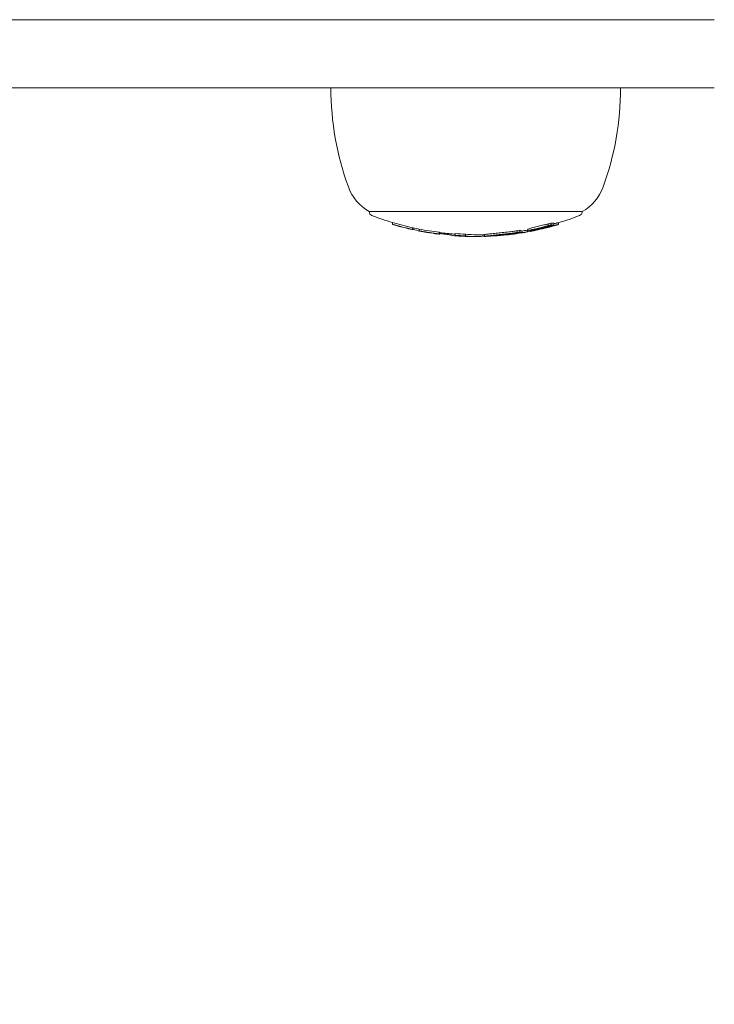
# Model space of a CAD drawing. Units: millimetres. Extents: x -7726 to 9475, y -3970 to 4184.
# Drawn here: x -3007 to -2925, y -1122 to -1006 of the extents above; entities that cross this region are included whole.
import ezdxf

# ---------------------------------------------------------------- set-up
doc = ezdxf.new("R2010")
doc.units = ezdxf.units.MM
doc.header["$LTSCALE"] = 0.2
doc.header["$MEASUREMENT"] = 0
doc.header["$PDMODE"] = 1
doc.layers.add('HAGS-Dim Plan', color=7, linetype='Continuous', lineweight=100)
doc.styles.get("Standard").update_dxf_attribs({"font": 'g13f12d.shx', "height": 300})
doc.dimstyles.new('HAGS - Dim Plan', dxfattribs={"dimtxt": 300, "dimasz": 200, "dimexe": 0.18, "dimexo": 0.0625, "dimgap": 150, "dimtad": 0, "dimlfac": 0.001, "dimrnd": 0.05, "dimzin": 1, "dimdsep": 46, "dimtxsty": 'Standard', "dimblk": 'HAGS - Dim Plan arrow', "dimcen": 0.1, "dimse1": 1, "dimse2": 1, "dimclrd": 1, "dimadec": 0, "dimazin": 0, "dimtfac": 1, "dimtofl": 0, "dimtmove": 0, "dimatfit": 3, "dimfxl": 1, "dimtolj": 1, "dimtzin": 0, "dimarcsym": 0})

# ---------------------------------------------------------------- blocks, each defined once
blk = doc.blocks.new('HAGS - Dim Plan arrow')
at = {"color": 1, "lineweight": 0}
blk.add_lwpolyline([(0, 0, 0, 0.35, 0), (-1, 0, 0.015, 0.015, 0)], format="xyseb", dxfattribs=at)
blk = doc.blocks.new('*D8')
at = {"layer": 'Defpoints', "color": 0, "transparency": 16777216}
for p in [(-5527.88, 2963.12), (-5527.88, -2854.82), (9278.63, -2854.82)]:
    blk.add_point(p, dxfattribs=at)
at = {"layer": 'HAGS-Dim Plan', "color": 1, "lineweight": -2, "transparency": 16777216}
for p, q in [((9278.63, 2763.12), (9278.63, 659.59)), ((9278.63, -2654.82), (9278.63, -551.29))]:
    blk.add_line(p, q, dxfattribs=at)
at = {"layer": 'HAGS-Dim Plan', "color": 1, "lineweight": -2, "transparency": 16777216, "xscale": 200, "yscale": 200, "zscale": 200}
for p, rotation in [((9278.63, 2963.12), 90), ((9278.63, -2854.82), 270)]:
    blk.add_blockref('HAGS - Dim Plan arrow', p, dxfattribs=dict(at, rotation=rotation))
at = {"layer": 'HAGS-Dim Plan', "color": 0, "lineweight": 50, "transparency": 16777216, "insert": (9278.63, 54.15), "char_height": 300, "attachment_point": 5, "rotation": 90}
blk.add_mtext('\\A1;5.80m', dxfattribs=at)

msp = doc.modelspace()

# ---------------------------------------------------------------- linework, layer by layer
at = {"lineweight": 0}
for p, q in [((-3187.356, -1006.325), (-2944.792, -1006.325)), ((-2925.398, -1006.325), (-2944.792, -1006.325)), ((-2944.792, -1014.325), (-3187.356, -1014.325)), ((-2944.792, -1014.325), (-2925.398, -1014.325)), ((-2952.398, -1028.854), (-2965.898, -1028.854)), ((-2940.898, -1028.854), (-2952.398, -1028.854)), ((-2963.183, -1030.133), (-2963.183, -1030.333)), ((-2961.514, -1030.788), (-2961.514, -1030.794)), ((-2960.83, -1030.741), (-2960.83, -1030.941)), ((-2960.752, -1030.768), (-2960.752, -1030.968)), ((-2945.245, -1030.735), (-2945.245, -1030.771)), ((-2944.889, -1030.288), (-2944.889, -1030.488)), ((-2944.747, -1030.657), (-2944.747, -1030.658)), ((-2944.6, -1030.206), (-2944.6, -1030.406)), ((-2944.531, -1030.567), (-2944.531, -1030.6)), ((-2944.23, -1030.224), (-2944.23, -1030.424)), ((-2943.684, -1030.156), (-2943.684, -1030.356)), ((-2960.027, -1030.906), (-2960.027, -1031.106)), ((-2959.785, -1031.158), (-2959.785, -1031.16)), ((-2958.89, -1031.313), (-2958.89, -1031.322)), ((-2958.856, -1031.318), (-2958.856, -1031.322)), ((-2958.373, -1031.39), (-2958.373, -1031.404)), ((-2957.68, -1031.273), (-2957.68, -1031.473)), ((-2957.602, -1031.3), (-2957.602, -1031.5)), ((-2957.012, -1031.384), (-2957.012, -1031.498)), ((-2956.934, -1031.393), (-2956.934, -1031.471)), ((-2956.899, -1031.396), (-2956.899, -1031.512)), ((-2955.795, -1031.437), (-2955.795, -1031.637)), ((-2955.423, -1031.669), (-2955.423, -1031.674)), ((-2955.244, -1031.678), (-2955.244, -1031.698)), ((-2954.591, -1031.489), (-2954.591, -1031.689)), ((-2954.144, -1031.754), (-2954.144, -1031.766)), ((-2954.039, -1031.761), (-2954.039, -1031.766)), ((-2952.361, -1031.556), (-2952.361, -1031.756)), ((-2951.363, -1031.646), (-2951.363, -1031.706)), ((-2949.803, -1031.498), (-2949.803, -1031.581)), ((-2948.646, -1031.438), (-2948.646, -1031.443)), ((-2948.543, -1031.093), (-2948.543, -1031.293)), ((-2948.215, -1031.039), (-2948.215, -1031.239)), ((-2947.972, -1031.101), (-2947.972, -1031.301)), ((-2947.933, -1031.327), (-2947.933, -1031.334)), ((-2947.376, -1031.024), (-2947.376, -1031.224)), ((-2947.298, -1031.02), (-2947.298, -1031.22)), ((-2947.288, -1030.942), (-2947.288, -1031.142)), ((-2947.005, -1031.133), (-2947.005, -1031.169)), ((-2946.556, -1030.927), (-2946.556, -1030.972)), ((-2946.551, -1031.057), (-2946.551, -1031.078)), ((-2946.495, -1030.911), (-2946.495, -1030.938)), ((-2946.258, -1030.891), (-2946.258, -1030.927))]:
    msp.add_line(p, q, dxfattribs=at)
for centre, radius, start, end in [((-2936.398, -1014.325), 34, 180, 200), ((-2970.398, -1014.325), 34, 340, 0), ((-2963.179, -1024.073), 5.5, 200, 240.37508), ((-2943.616, -1024.073), 5.5, 299.62492, 340), ((-2965.398, -1028.854), 0.5, 180, 249.00976), ((-2953.398, -997.577), 34, 249.00976, 253.27332), ((-2953.398, -997.577), 34, 286.60071, 290.99024), ((-2941.398, -1028.854), 0.5, 290.99024, 0), ((-2953.398, -997.777), 34, 254.50525, 254.88421), ((-2953.398, -997.777), 34, 256.20646, 256.55888), ((-2953.398, -997.577), 34, 257.50851, 258.75676), ((-2953.398, -997.777), 34, 284.74894, 285.1019), ((-2953.398, -997.777), 34, 286.06066, 286.44363), ((-2953.398, -997.777), 34, 260.1351, 260.48196), ((-2953.398, -997.777), 34, 261.76269, 262.10802), ((-2953.398, -997.577), 34, 262.89673, 265.73537), ((-2953.398, -997.777), 34, 265.73537, 266.07851), ((-2953.398, -997.777), 34, 266.46651, 266.80941), ((-2953.398, -997.777), 34, 267.92358, 268.31763), ((-2953.398, -997.777), 34, 269.77406, 270), ((-2953.398, -997.777), 34, 270, 270.168), ((-2953.398, -997.577), 34, 270.168, 271.7468), ((-2953.398, -997.777), 34, 271.87671, 272.22546), ((-2953.398, -997.777), 34, 273.6599, 274.01865), ((-2953.398, -997.777), 34, 277.69293, 278.03522), ((-2953.398, -997.777), 34, 279.31566, 279.66232), ((-2953.398, -997.577), 34, 280.33551, 280.35149), ((-2953.398, -997.777), 34, 280.99936, 281.35961), ((-2953.398, -997.777), 34, 281.56223, 281.98739)]:
    msp.add_arc(centre, radius, start, end, dxfattribs=at)
at = {"lineweight": 0, "extrusion": (0, 0, -1)}
for centre, major_axis, ratio, start_param, end_param in [((-2953.769, -997.577), (0, -33.928), 0.9857444, 0.2127374, 0.2853495), ((-2953.769, -997.777), (0, -33.928), 0.9857444, 0.2127374, 0.2853495), ((-2953.735, -997.777), (0, -33.941), 0.9857444, 0.2186908, 0.279107), ((-2960.459, -997.577), (0, -33.237), 0.1682498, 0.0523494, 0.0663856), ((-2948.135, -1023.787), (-17.009, -3.442), 0.4197243, -1.67091, -1.6464847), ((-2948.154, -1023.478), (-17.195, -3.481), 0.4202742, -1.6706595, -1.6465971), ((-2948.154, -1023.679), (-17.195, -3.481), 0.420261, -1.670659, -1.6465964), ((-2953.549, -997.777), (0, -33.988), 0.9857444, -0.2818626, -0.2676178), ((-2953.583, -997.777), (0, -33.982), 0.9857444, -0.2750331, -0.2724789), ((-2961.077, -997.777), (0, -33.095), 0.1682498, 0.0292009, 0.0406021), ((-2961.077, -997.773), (-0.119, -33.092), 0.0000001, 0, 0.0000026), ((-2960.656, -997.777), (0, -33.193), 0.1682498, 0.0584583, 0.0604357), ((-2960.459, -997.777), (0, -33.237), 0.1682498, 0.0523494, 0.0663856), ((-2953.46, -997.777), (0, -33.998), 0.9857444, 0.1953364, 0.2193221), ((-2953.769, -997.577), (0, -33.928), 0.9857444, 0.1172304, 0.1882293), ((-2953.769, -997.777), (0, -33.928), 0.9857444, 0.1172304, 0.1882293), ((-2953.735, -997.777), (0, -33.941), 0.9857444, 0.1231228, 0.1821646), ((-2953.46, -997.777), (0, -33.998), 0.9857444, 0.1794575, 0.1857892), ((-2958.131, -997.777), (0, -33.659), 0.1682498, 0.0243522, 0.0397977), ((-2957.934, -997.777), (0, -33.687), 0.1682498, 0, 0.0399158), ((-2957.934, -997.777), (0, -33.687), 0.1682498, -0.0066639, 0), ((-2957.506, -997.777), (0, -33.744), 0.1682498, 0.0574984, 0.0594486), ((-2957.309, -997.577), (0, -33.768), 0.1682498, 0.0515257, 0.0653405), ((-2957.309, -997.777), (0, -33.768), 0.1682498, 0.0515257, 0.0653405), ((-2953.1, -997.777), (0, -33.954), 0.9857444, 0.1171416, 0.1234445), ((-2957.309, -997.777), (0, -33.768), 0.1682498, -0.0661782, -0.0523566), ((-2953.1, -997.777), (0, -33.954), 0.9857444, 0.1076443, 0.113733), ((-2957.081, -1031.503), (-0.872, 0.126), 0.0557169, -3.6742171, -3.3601393), ((-2955.849, -997.777), (0, -33.909), 0.1742128, 0.0263197, 0.0642014), ((-2955.849, -997.777), (0, -33.909), 0.1742128, -0.0366061, 0.0263197), ((-2955.849, -997.577), (0, -33.909), 0.1742128, -0.0092211, 0.0129902), ((-2953.786, -997.577), (0, -33.922), 0.9857444, 0.0240827, 0.0601161), ((-2953.786, -997.777), (0, -33.922), 0.9857444, 0.0240827, 0.0601161), ((-2955.652, -997.777), (0, -33.923), 0.1742128, -0.0387636, 0.0119417), ((-2953.752, -997.777), (0, -33.935), 0.9857444, 0.0280882, 0.05155), ((-2953.383, -997.777), (0, -34), 0.9857444, 0.0431457, 0.0548135), ((-2953.496, -997.777), (0, -34), 0.5177188, 0.0020416, 0.0679892), ((-2953.325, -997.577), (0, -34), 0.5177188, -0.0009878, 0.0720045), ((-2953.327, -997.777), (0.003, -34), 0.5177166, -0.0009466, 0.0720457), ((-2953.325, -997.577), (0, -34), 0.5177188, -0.001518, -0.0009878), ((-2953.331, -997.777), (0.008, -34), 0.5177227, -0.0393911, -0.0008605), ((-2953.398, -997.777), (0, -34), 0.9857444, -0.1806576, -0.1074656), ((-2953.365, -997.777), (0, -33.999), 0.9857444, -0.1746841, -0.1133859), ((-2949.043, -1031.012), (-4.22, -0.553), 0.112447, -1.5148361, -1.432768), ((-2951.253, -1015.391), (-23.437, -2.591), 0.6846844, -1.5939213, -1.5840238), ((-2953.25, -1000.592), (-32.643, -0.095), 0.9446664, -1.7011058, -1.6939257), ((-2951.243, -1015.354), (-23.463, -2.593), 0.6847182, -1.5941701, -1.5842489), ((-2948.78, -997.777), (0, -33.676), 0.1682469, -0.0427561, -0.0235331), ((-2953.761, -997.577), (0, -33.931), 0.9857444, -0.1665513, -0.1566377), ((-2953.761, -997.777), (0, -33.931), 0.9857444, -0.1665513, -0.1566377), ((-2953.727, -997.777), (0, -33.944), 0.9857444, -0.1605195, -0.1597528), ((-2948.05, -997.777), (0, -33.564), 0.1682498, 0.0271258, 0.0583448), ((-2947.853, -997.577), (0, -33.531), 0.1682498, 0.0211861, 0.064378), ((-2947.853, -997.777), (0, -33.531), 0.1682498, 0.0211861, 0.064378), ((-2953.398, -997.577), (0, -34), 0.9857444, -0.1806576, -0.162618), ((-2948.05, -997.777), (0, -33.564), 0.1682498, -0.0275922, -0.0234571), ((-2947.463, -1031.244), (-0.638, -0.116), 0.003859, -1.4659372, -1.104593), ((-2947.853, -997.777), (0, -33.531), 0.1682498, -0.0437354, -0.0232734), ((-2947.573, -997.777), (0, -33.483), 0.1682498, -0.0077202, -0.0058553), ((-2947.376, -997.577), (0, -33.447), 0.1682498, -0.0138775, 0), ((-2947.376, -997.577), (0, -33.447), 0.1682498, 0, 0.0001182), ((-2947.376, -997.777), (0, -33.447), 0.1682498, -0.0138775, 0), ((-2947.376, -997.777), (0, -33.447), 0.1682498, 0, 0.0001182), ((-2947.498, -997.777), (0, -33.432), 0.3008293, -0.0584053, -0.0489763), ((-2947.307, -997.777), (0, -33.395), 0.3008293, -0.0644688, -0.0559089)]:
    msp.add_ellipse(centre, major_axis=major_axis, ratio=ratio, start_param=start_param, end_param=end_param, dxfattribs=at)
at = {"lineweight": 0}
for centre, major_axis, ratio, start_param, end_param in [((-2962.812, -997.777), (0, -32.631), 0.1682498, -0.0676198, -0.0533221), ((-2953.69, -997.777), (0, -33.955), 0.9857444, -0.2851157, -0.2786267), ((-2962.615, -997.777), (0, -32.689), 0.1682498, -0.0613689, -0.0593556), ((-2953.724, -997.777), (0, -33.945), 0.9857444, -0.2790748, -0.278866), ((-2962.004, -997.777), (0, -32.86), 0.1682498, -0.0407662, -0.0287517), ((-2953.769, -997.577), (0, -33.928), 0.9857444, 0.2687175, 0.2776904), ((-2953.769, -997.777), (0, -33.928), 0.9857444, 0.2687175, 0.2776904), ((-2953.735, -997.777), (0, -33.941), 0.9857444, 0.2717964, 0.2721388), ((-2944.48, -997.777), (0, -32.705), 0.2817341, -0.0284511, -0.0006261), ((-2944.288, -997.577), (0, -32.647), 0.2817341, -0.0339545, 0.006258), ((-2944.288, -997.777), (0, -32.647), 0.2817341, -0.0339545, 0.006258), ((-2944.592, -1030.581), (-0.833, -0.21), 0.0104808, -1.977571, -1.9599325), ((-2953.69, -997.777), (0, -33.955), 0.9857444, -0.2185162, -0.2125653), ((-2959.656, -997.777), (0, -33.402), 0.1682498, -0.0660568, -0.0520902), ((-2953.69, -997.777), (0, -33.955), 0.9857444, -0.1880775, -0.1831623), ((-2959.459, -997.777), (0, -33.439), 0.1682498, -0.0599899, -0.0580478), ((-2959.058, -997.777), (0, -33.512), 0.1682498, -0.0395219, -0.0292497), ((-2958.862, -997.777), (0.001, -33.545), 0.1682491, -0.0393185, -0.0051335), ((-2953.393, -997.777), (0, -34), 0.9857444, -0.1647587, -0.1637315), ((-2958.861, -997.777), (0, -33.545), 0.1682498, 0.0008901, 0.0052619), ((-2953.724, -997.777), (0, -33.945), 0.9857444, -0.1237142, -0.1231089), ((-2953.69, -997.777), (0, -33.955), 0.9857444, -0.1238178, -0.1171366), ((-2954.338, -997.777), (0, -33.983), 0.5060337, -0.0848186, -0.0753836), ((-2955.429, -997.777), (0, -33.937), 0.1747569, -0.030196, -0.0218302), ((-2955.429, -997.777), (0, -33.937), 0.1747569, -0.0218302, 0.0312061), ((-2954.165, -997.777), (0, -33.988), 0.5060337, -0.0762601, -0.0731977), ((-2955.232, -997.777), (0, -33.949), 0.1747569, -0.0097413, 0.0155255), ((-2954.129, -997.777), (0, -33.989), 0.5173434, -0.0634753, -0.0098839), ((-2954.3, -997.777), (0, -33.984), 0.5173434, -0.0478118, -0.0187547), ((-2954.129, -997.777), (0, -33.989), 0.5173434, -0.0098839, -0.0008913), ((-2953.32, -997.777), (0, -33.997), 0.9857444, -0.0245893, -0.0214504), ((-2954.119, -997.777), (0, -33.989), 0.5263631, 0.0044563, 0.0089602), ((-2950.388, -1031.583), (-1.773, -0.166), 0.0183702, -0.691828, 0.0738958), ((-2950.243, -1031.573), (-1.865, -0.176), 0.0125982, 0.7140484, 0.9256278), ((-2949.106, -1031.405), (-2.257, -0.302), 0.0249222, -0.2756324, 0.1911489), ((-2950.243, -1031.573), (-1.865, -0.176), 0.0125982, 0.9380972, 0.938149), ((-2949.054, -1031.397), (-2.308, -0.309), 0.0247047, 0.1912764, 0.3411046), ((-2949.087, -1031.417), (-2.076, -0.277), 0.0249644, -0.274941, 0.1925735), ((-2949.04, -1031.41), (-2.123, -0.284), 0.024593, 0.1906278, 0.5285979), ((-2949.803, -997.777), (0, -33.804), 0.1682498, 0, 0.0134698), ((-2949.803, -997.777), (0, -33.804), 0.1682498, -0.0001169, 0), ((-2949.606, -997.777), (0, -33.782), 0.1682498, 0.0058034, 0.0076006), ((-2948.788, -1031.268), (-0.994, -0.137), 0.0852475, 1.4074075, 1.7079491), ((-2948.787, -1031.064), (-0.853, -0.118), 0.0853259, 1.4035803, 1.7123927), ((-2948.787, -1031.264), (-0.852, -0.118), 0.0852018, 1.4034296, 1.7125541), ((-2953.517, -997.777), (0, -33.993), 0.9857444, 0.1526358, 0.1662492), ((-2953.551, -997.777), (0, -33.988), 0.9857444, 0.157504, 0.160309), ((-2953.266, -997.777), (0, -33.991), 0.9857444, 0.1879724, 0.2017839), ((-2953.233, -997.777), (0, -33.986), 0.9857444, 0.1948754, 0.1971178), ((-2943.732, -1026.185), (-10.876, -3.67), 0.3481257, 1.1997721, 1.2049903)]:
    msp.add_ellipse(centre, major_axis=major_axis, ratio=ratio, start_param=start_param, end_param=end_param, dxfattribs=at)
for points, knots in [([(-2962.557, -1030.518), (-2962.618, -1030.501), (-2962.682, -1030.483), (-2962.809, -1030.446), (-2962.872, -1030.428), (-2962.934, -1030.41)], [-0.039284378, -0.039284378, -0.039284378, -0.039284378, -0.019794776, -0.019794776, 0, 0, 0, 0]), ([(-2962.617, -1030.503), (-2962.682, -1030.484), (-2962.75, -1030.465), (-2962.816, -1030.446), (-2962.843, -1030.438), (-2962.87, -1030.431), (-2962.896, -1030.423)], [0, 0, 0, 0, 0.7154354, 0.7154354, 0.7154354, 1, 1, 1, 1]), ([(-2962.529, -1030.528), (-2962.541, -1030.524), (-2962.555, -1030.52), (-2962.588, -1030.511), (-2962.605, -1030.506), (-2962.617, -1030.503)], [-0.0075426332, -0.0075426332, -0.0075426332, -0.0075426332, -0.0041774715, -0.0041774715, 0, 0, 0, 0]), ([(-2962.374, -1030.57), (-2962.405, -1030.561), (-2962.443, -1030.551), (-2962.484, -1030.539), (-2962.508, -1030.532), (-2962.532, -1030.525), (-2962.557, -1030.518)], [0, 0, 0, 0, 0.6442553, 0.6442553, 0.6442553, 1, 1, 1, 1]), ([(-2962.229, -1030.61), (-2962.239, -1030.607), (-2962.262, -1030.601), (-2962.296, -1030.592), (-2962.317, -1030.586), (-2962.343, -1030.579), (-2962.374, -1030.57)], [0, 0, 0, 0, 0.6143196, 0.6143196, 0.6143196, 1, 1, 1, 1]), ([(-2961.477, -1030.801), (-2961.502, -1030.796), (-2961.515, -1030.793), (-2961.514, -1030.794), (-2961.514, -1030.794), (-2961.511, -1030.795), (-2961.504, -1030.796)], [0, 0, 0, 0, 0.63513286, 0.63513286, 0.63513286, 0.93851204, 0.93851204, 0.93851204, 0.93851204]), ([(-2961.332, -1030.834), (-2961.37, -1030.825), (-2961.404, -1030.817), (-2961.43, -1030.811), (-2961.449, -1030.807), (-2961.465, -1030.804), (-2961.477, -1030.801)], [0, 0, 0, 0, 0.5936802, 0.5936802, 0.5936802, 1, 1, 1, 1]), ([(-2960.982, -1030.913), (-2961.08, -1030.891), (-2961.177, -1030.869), (-2961.265, -1030.849), (-2961.288, -1030.844), (-2961.31, -1030.839), (-2961.332, -1030.834)], [0, 0, 0, 0, 0.7943183, 0.7943183, 0.7943183, 1, 1, 1, 1]), ([(-2946.659, -1030.731), (-2946.759, -1030.757), (-2946.853, -1030.782), (-2947.039, -1030.836), (-2947.103, -1030.857), (-2947.211, -1030.894), (-2947.244, -1030.909), (-2947.282, -1030.93), (-2947.288, -1030.937), (-2947.288, -1030.942)], [-0.057159973, -0.057159973, -0.057159973, -0.057159973, -0.050496442, -0.050496442, -0.04189487, -0.04189487, -0.026243079, -0.026243079, -0.00895091, -0.00895091, -0.00895091, -0.00895091]), ([(-2945.393, -1030.421), (-2945.611, -1030.472), (-2945.831, -1030.525), (-2946.259, -1030.63), (-2946.466, -1030.682), (-2946.659, -1030.731)], [-0.13505492, -0.13505492, -0.13505492, -0.13505492, -0.06750536, -0.06750536, 0, 0, 0, 0]), ([(-2945.393, -1030.621), (-2945.611, -1030.672), (-2945.831, -1030.725), (-2946.259, -1030.83), (-2946.466, -1030.882), (-2946.659, -1030.931)], [-0.13505558, -0.13505558, -0.13505558, -0.13505558, -0.06750564, -0.06750564, 0, 0, 0, 0]), ([(-2945.408, -1030.646), (-2945.608, -1030.693), (-2945.809, -1030.741), (-2946.2, -1030.837), (-2946.389, -1030.884), (-2946.566, -1030.93)], [-0.12342906, -0.12342906, -0.12342906, -0.12342906, -0.06169486, -0.06169486, 0, 0, 0, 0]), ([(-2945.401, -1030.657), (-2945.498, -1030.678), (-2945.601, -1030.701), (-2945.822, -1030.753), (-2945.923, -1030.778), (-2946.126, -1030.83), (-2946.215, -1030.855), (-2946.381, -1030.902), (-2946.451, -1030.924), (-2946.495, -1030.938)], [-0.048424117, -0.048424117, -0.048424117, -0.048424117, -0.041752627, -0.041752627, -0.033938569, -0.033938569, -0.021876684, -0.021876684, 0, 0, 0, 0]), ([(-2946.43, -1031.034), (-2946.242, -1030.997), (-2946.053, -1030.959), (-2945.675, -1030.876), (-2945.484, -1030.833), (-2945.293, -1030.788)], [-0.12334594, -0.12334594, -0.12334594, -0.12334594, -0.06177436, -0.06177436, 0, 0, 0, 0]), ([(-2946.383, -1030.965), (-2946.229, -1030.94), (-2946.067, -1030.91), (-2945.72, -1030.841), (-2945.537, -1030.802), (-2945.349, -1030.759)], [-0.11601822, -0.11601822, -0.11601822, -0.11601822, -0.05926554, -0.05926554, 0, 0, 0, 0]), ([(-2945.456, -1030.689), (-2945.545, -1030.708), (-2945.64, -1030.73), (-2945.732, -1030.752), (-2945.824, -1030.773), (-2945.916, -1030.797), (-2946.002, -1030.819), (-2946.088, -1030.842), (-2946.169, -1030.864), (-2946.238, -1030.885), (-2946.269, -1030.894), (-2946.298, -1030.903), (-2946.325, -1030.911)], [0, 0, 0, 0, 0.2887217, 0.2887217, 0.2887217, 0.5774581, 0.5774581, 0.5774581, 0.8691372, 0.8691372, 0.8691372, 1, 1, 1, 1]), ([(-2946.258, -1030.927), (-2946.111, -1030.903), (-2945.957, -1030.875), (-2945.634, -1030.81), (-2945.468, -1030.774), (-2945.298, -1030.735)], [-0.10752765, -0.10752765, -0.10752765, -0.10752765, -0.05375406, -0.05375406, 0, 0, 0, 0]), ([(-2945.676, -1030.885), (-2945.586, -1030.864), (-2945.491, -1030.842), (-2945.399, -1030.819), (-2945.307, -1030.797), (-2945.215, -1030.775), (-2945.131, -1030.754), (-2945.046, -1030.734), (-2944.967, -1030.714), (-2944.901, -1030.697), (-2944.839, -1030.682), (-2944.786, -1030.668), (-2944.747, -1030.658)], [0, 0, 0, 0, 0.2545782, 0.2545782, 0.2545782, 0.5093561, 0.5093561, 0.5093561, 0.7637637, 0.7637637, 0.7637637, 1, 1, 1, 1]), ([(-2944.69, -1030.555), (-2944.72, -1030.557), (-2944.761, -1030.561), (-2944.846, -1030.573), (-2944.902, -1030.582), (-2945.038, -1030.605), (-2945.109, -1030.618), (-2945.285, -1030.653), (-2945.37, -1030.671), (-2945.456, -1030.689)], [-0.19680131, -0.19680131, -0.19680131, -0.19680131, -0.11707418, -0.11707418, -0.06115842, -0.06115842, -0.02744191, -0.02744191, 0, 0, 0, 0]), ([(-2944.568, -1030.505), (-2944.61, -1030.51), (-2944.661, -1030.517), (-2944.777, -1030.535), (-2944.841, -1030.546), (-2944.985, -1030.572), (-2945.063, -1030.587), (-2945.226, -1030.62), (-2945.313, -1030.638), (-2945.401, -1030.657)], [-0.11142952, -0.11142952, -0.11142952, -0.11142952, -0.08357639, -0.08357639, -0.05563752, -0.05563752, -0.02792556, -0.02792556, 0, 0, 0, 0]), ([(-2944.559, -1030.573), (-2944.683, -1030.603), (-2944.811, -1030.634), (-2945.076, -1030.696), (-2945.211, -1030.727), (-2945.349, -1030.759)], [-0.08855246, -0.08855246, -0.08855246, -0.08855246, -0.044368666, -0.044368666, 0, 0, 0, 0]), ([(-2944.278, -1030.493), (-2944.358, -1030.513), (-2944.439, -1030.533), (-2944.521, -1030.553), (-2944.603, -1030.573), (-2944.684, -1030.592), (-2944.77, -1030.612), (-2944.942, -1030.653), (-2945.118, -1030.694), (-2945.298, -1030.735)], [0, 0, 0, 0, 0.25, 0.25, 0.25, 0.5, 0.5, 0.5, 1, 1, 1, 1]), ([(-2944.747, -1030.658), (-2944.731, -1030.654), (-2944.727, -1030.653), (-2944.735, -1030.654), (-2944.744, -1030.656), (-2944.764, -1030.661), (-2944.795, -1030.668), (-2944.826, -1030.675), (-2944.868, -1030.686), (-2944.919, -1030.698), (-2944.97, -1030.71), (-2945.031, -1030.724), (-2945.096, -1030.74), (-2945.158, -1030.755), (-2945.225, -1030.771), (-2945.293, -1030.788)], [0, 0, 0, 0, 0.1999759, 0.1999759, 0.1999759, 0.4001105, 0.4001105, 0.4001105, 0.6009984, 0.6009984, 0.6009984, 0.8060718, 0.8060718, 0.8060718, 1, 1, 1, 1]), ([(-2944.539, -1030.603), (-2944.531, -1030.6), (-2944.529, -1030.6), (-2944.534, -1030.601), (-2944.542, -1030.602), (-2944.566, -1030.608), (-2944.604, -1030.617), (-2944.641, -1030.626), (-2944.694, -1030.638), (-2944.757, -1030.653), (-2944.822, -1030.669), (-2944.898, -1030.687), (-2944.982, -1030.707), (-2945.064, -1030.727), (-2945.154, -1030.749), (-2945.245, -1030.771)], [0.06669351, 0.06669351, 0.06669351, 0.06669351, 0.19902371, 0.19902371, 0.19902371, 0.39764626, 0.39764626, 0.39764626, 0.59682003, 0.59682003, 0.59682003, 0.80015766, 0.80015766, 0.80015766, 1, 1, 1, 1]), ([(-2944.998, -1030.547), (-2944.974, -1030.541), (-2944.951, -1030.535), (-2944.905, -1030.522), (-2944.884, -1030.516), (-2944.841, -1030.503), (-2944.821, -1030.497), (-2944.784, -1030.484), (-2944.768, -1030.478), (-2944.753, -1030.472)], [-0.029003691, -0.029003691, -0.029003691, -0.029003691, -0.021762683, -0.021762683, -0.014477619, -0.014477619, -0.007227474, -0.007227474, 0, 0, 0, 0]), ([(-2944.983, -1030.322), (-2944.974, -1030.32), (-2944.962, -1030.316), (-2944.94, -1030.31), (-2944.929, -1030.306), (-2944.911, -1030.3), (-2944.903, -1030.297), (-2944.892, -1030.291), (-2944.889, -1030.289), (-2944.889, -1030.288)], [-0.02188683, -0.02188683, -0.02188683, -0.02188683, -0.013269445, -0.013269445, -0.007322334, -0.007322334, -0.003334776, -0.003334776, 0, 0, 0, 0]), ([(-2944.983, -1030.522), (-2944.974, -1030.52), (-2944.962, -1030.516), (-2944.94, -1030.51), (-2944.929, -1030.506), (-2944.911, -1030.5), (-2944.903, -1030.497), (-2944.892, -1030.491), (-2944.889, -1030.489), (-2944.889, -1030.488)], [-0.021886906, -0.021886906, -0.021886906, -0.021886906, -0.013269455, -0.013269455, -0.007322326, -0.007322326, -0.00333477, -0.00333477, 0, 0, 0, 0]), ([(-2944.388, -1030.532), (-2944.416, -1030.538), (-2944.444, -1030.545), (-2944.501, -1030.559), (-2944.53, -1030.566), (-2944.559, -1030.573)], [-0.02063361, -0.02063361, -0.02063361, -0.02063361, -0.010318411, -0.010318411, -0.000005964, -0.000005964, -0.000005964, -0.000005964]), ([(-2944.531, -1030.596), (-2944.513, -1030.591), (-2944.496, -1030.587), (-2944.336, -1030.545), (-2944.217, -1030.513), (-2944.125, -1030.487)], [-0.050205541, -0.050205541, -0.050205541, -0.050205541, -0.044776508, -0.044776508, 0, 0, 0, 0]), ([(-2943.898, -1030.416), (-2943.91, -1030.419), (-2943.931, -1030.423), (-2943.987, -1030.435), (-2944.022, -1030.443), (-2944.106, -1030.463), (-2944.155, -1030.475), (-2944.264, -1030.501), (-2944.324, -1030.516), (-2944.388, -1030.532)], [-0.093123422, -0.093123422, -0.093123422, -0.093123422, -0.06984855, -0.06984855, -0.046496872, -0.046496872, -0.02333407, -0.02333407, 0, 0, 0, 0]), ([(-2943.7, -1030.358), (-2943.715, -1030.36), (-2943.739, -1030.365), (-2943.803, -1030.379), (-2943.843, -1030.388), (-2943.94, -1030.411), (-2943.997, -1030.425), (-2944.122, -1030.455), (-2944.191, -1030.472), (-2944.264, -1030.49)], [-0.10783104, -0.10783104, -0.10783104, -0.10783104, -0.08086502, -0.08086502, -0.0538321, -0.0538321, -0.02703526, -0.02703526, 0, 0, 0, 0]), ([(-2943.7, -1030.158), (-2943.715, -1030.16), (-2943.739, -1030.165), (-2943.803, -1030.179), (-2943.844, -1030.188), (-2943.941, -1030.211), (-2943.997, -1030.225), (-2944.112, -1030.253), (-2944.17, -1030.267), (-2944.23, -1030.282)], [-0.10783609, -0.10783609, -0.10783609, -0.10783609, -0.08080916, -0.08080916, -0.05371106, -0.05371106, -0.02697286, -0.02697286, -0.00420711, -0.00420711, -0.00420711, -0.00420711]), ([(-2944.125, -1030.487), (-2944.078, -1030.474), (-2944.036, -1030.463), (-2943.968, -1030.443), (-2943.94, -1030.435), (-2943.901, -1030.423), (-2943.889, -1030.419), (-2943.881, -1030.414), (-2943.886, -1030.414), (-2943.898, -1030.416)], [-0.09115772, -0.09115772, -0.09115772, -0.09115772, -0.068341892, -0.068341892, -0.045524535, -0.045524535, -0.022860789, -0.022860789, 0, 0, 0, 0]), ([(-2943.773, -1030.386), (-2943.755, -1030.381), (-2943.74, -1030.376), (-2943.704, -1030.365), (-2943.69, -1030.36), (-2943.681, -1030.355), (-2943.686, -1030.355), (-2943.7, -1030.358)], [-0.068513237, -0.068513237, -0.068513237, -0.068513237, -0.053896646, -0.053896646, -0.027065523, -0.027065523, 0, 0, 0, 0]), ([(-2961.289, -1030.847), (-2961.307, -1030.843), (-2961.315, -1030.842), (-2961.314, -1030.842), (-2961.314, -1030.843), (-2961.31, -1030.843), (-2961.303, -1030.845)], [0, 0, 0, 0, 0.6431605, 0.6431605, 0.6431605, 1, 1, 1, 1]), ([(-2961.219, -1030.863), (-2961.234, -1030.86), (-2961.248, -1030.856), (-2961.275, -1030.85), (-2961.284, -1030.848), (-2961.289, -1030.847)], [-0.0071950093, -0.0071950093, -0.0071950093, -0.0071950093, -0.0040286533, -0.0040286533, 0, 0, 0, 0]), ([(-2960.946, -1030.925), (-2960.994, -1030.914), (-2961.042, -1030.903), (-2961.134, -1030.882), (-2961.178, -1030.872), (-2961.219, -1030.863)], [-0.029805239, -0.029805239, -0.029805239, -0.029805239, -0.014910189, -0.014910189, 0, 0, 0, 0]), ([(-2959.484, -1031.221), (-2959.559, -1031.207), (-2959.638, -1031.192), (-2959.715, -1031.178), (-2959.739, -1031.173), (-2959.763, -1031.169), (-2959.787, -1031.164)], [0, 0, 0, 0, 0.7640621, 0.7640621, 0.7640621, 1, 1, 1, 1]), ([(-2959.431, -1031.226), (-2959.489, -1031.215), (-2959.548, -1031.204), (-2959.667, -1031.182), (-2959.727, -1031.171), (-2959.785, -1031.16)], [-0.03617632, -0.03617632, -0.03617632, -0.03617632, -0.018090732, -0.018090732, 0, 0, 0, 0]), ([(-2959.388, -1031.24), (-2959.401, -1031.237), (-2959.416, -1031.234), (-2959.452, -1031.227), (-2959.471, -1031.223), (-2959.484, -1031.221)], [-0.0073445907, -0.0073445907, -0.0073445907, -0.0073445907, -0.0041138349, -0.0041138349, 0, 0, 0, 0]), ([(-2959.233, -1031.264), (-2959.265, -1031.258), (-2959.303, -1031.251), (-2959.344, -1031.243), (-2959.371, -1031.237), (-2959.401, -1031.232), (-2959.431, -1031.226)], [0, 0, 0, 0, 0.6051337, 0.6051337, 0.6051337, 1, 1, 1, 1]), ([(-2959.281, -1031.262), (-2959.287, -1031.261), (-2959.304, -1031.257), (-2959.33, -1031.251), (-2959.346, -1031.248), (-2959.366, -1031.244), (-2959.388, -1031.24)], [0, 0, 0, 0, 0.6234444, 0.6234444, 0.6234444, 1, 1, 1, 1]), ([(-2959.082, -1031.296), (-2959.092, -1031.294), (-2959.116, -1031.288), (-2959.152, -1031.281), (-2959.175, -1031.276), (-2959.202, -1031.271), (-2959.233, -1031.264)], [0, 0, 0, 0, 0.6210393, 0.6210393, 0.6210393, 1, 1, 1, 1]), ([(-2958.337, -1031.404), (-2958.362, -1031.403), (-2958.374, -1031.403), (-2958.373, -1031.405), (-2958.372, -1031.406), (-2958.367, -1031.407), (-2958.356, -1031.409)], [0, 0, 0, 0, 0.626337, 0.626337, 0.626337, 1, 1, 1, 1]), ([(-2958.204, -1031.418), (-2958.241, -1031.414), (-2958.273, -1031.41), (-2958.299, -1031.408), (-2958.314, -1031.406), (-2958.326, -1031.405), (-2958.337, -1031.404)], [0, 0, 0, 0, 0.6304289, 0.6304289, 0.6304289, 1, 1, 1, 1]), ([(-2957.853, -1031.462), (-2957.915, -1031.454), (-2957.978, -1031.446), (-2958.037, -1031.439), (-2958.059, -1031.436), (-2958.081, -1031.433), (-2958.103, -1031.431), (-2958.138, -1031.426), (-2958.172, -1031.422), (-2958.204, -1031.418)], [0, 0, 0, 0, 0.5, 0.5, 0.5, 0.6895447, 0.6895447, 0.6895447, 1, 1, 1, 1]), ([(-2958.148, -1031.433), (-2958.166, -1031.432), (-2958.174, -1031.432), (-2958.173, -1031.434), (-2958.172, -1031.434), (-2958.168, -1031.436), (-2958.16, -1031.437)], [0, 0, 0, 0, 0.628579, 0.628579, 0.628579, 1, 1, 1, 1]), ([(-2958.085, -1031.44), (-2958.098, -1031.438), (-2958.111, -1031.437), (-2958.135, -1031.434), (-2958.143, -1031.434), (-2958.148, -1031.433)], [-0.0070203561, -0.0070203561, -0.0070203561, -0.0070203561, -0.0039102316, -0.0039102316, 0, 0, 0, 0]), ([(-2957.824, -1031.472), (-2957.888, -1031.464), (-2957.952, -1031.456), (-2958.009, -1031.449), (-2958.036, -1031.446), (-2958.061, -1031.443), (-2958.085, -1031.44)], [0, 0, 0, 0, 0.6924331, 0.6924331, 0.6924331, 1, 1, 1, 1]), ([(-2957.601, -1031.432), (-2957.589, -1031.432), (-2957.575, -1031.433), (-2957.542, -1031.436), (-2957.525, -1031.437), (-2957.513, -1031.439)], [-0.0070448292, -0.0070448292, -0.0070448292, -0.0070448292, -0.0039289269, -0.0039289269, 0, 0, 0, 0]), ([(-2957.513, -1031.439), (-2957.449, -1031.445), (-2957.382, -1031.453), (-2957.317, -1031.461), (-2957.285, -1031.464), (-2957.253, -1031.469), (-2957.221, -1031.473)], [0, 0, 0, 0, 0.6721457, 0.6721457, 0.6721457, 1, 1, 1, 1]), ([(-2956.696, -1031.534), (-2956.646, -1031.54), (-2956.596, -1031.546), (-2956.55, -1031.551), (-2956.504, -1031.557), (-2956.461, -1031.563), (-2956.425, -1031.569), (-2956.42, -1031.569), (-2956.416, -1031.57), (-2956.411, -1031.571)], [0, 0, 0, 0, 0.4684502, 0.4684502, 0.4684502, 0.9374769, 0.9374769, 0.9374769, 1, 1, 1, 1]), ([(-2956.411, -1031.571), (-2956.394, -1031.574), (-2956.378, -1031.577), (-2956.349, -1031.582), (-2956.337, -1031.585), (-2956.326, -1031.587)], [-0.016637187, -0.016637187, -0.016637187, -0.016637187, -0.00831864, -0.00831864, 0, 0, 0, 0]), ([(-2952.629, -1031.75), (-2952.598, -1031.748), (-2952.564, -1031.745), (-2952.491, -1031.74), (-2952.452, -1031.737), (-2952.41, -1031.734)], [-0.037219274, -0.037219274, -0.037219274, -0.037219274, -0.018609636, -0.018609636, 0, 0, 0, 0]), ([(-2951.912, -1031.691), (-2951.956, -1031.696), (-2951.995, -1031.7), (-2952.047, -1031.707), (-2952.072, -1031.71), (-2952.094, -1031.713), (-2952.109, -1031.714), (-2952.115, -1031.715), (-2952.138, -1031.718), (-2952.153, -1031.72), (-2952.173, -1031.723), (-2952.18, -1031.724), (-2952.192, -1031.725), (-2952.198, -1031.726), (-2952.217, -1031.729), (-2952.229, -1031.73), (-2952.245, -1031.733), (-2952.25, -1031.733), (-2952.26, -1031.735), (-2952.264, -1031.735), (-2952.279, -1031.738), (-2952.288, -1031.739), (-2952.3, -1031.741), (-2952.303, -1031.742), (-2952.311, -1031.743), (-2952.314, -1031.743), (-2952.324, -1031.745), (-2952.33, -1031.746), (-2952.337, -1031.748), (-2952.34, -1031.748), (-2952.344, -1031.749), (-2952.346, -1031.75), (-2952.351, -1031.751), (-2952.354, -1031.752), (-2952.359, -1031.754), (-2952.36, -1031.754), (-2952.362, -1031.756), (-2952.36, -1031.757), (-2952.356, -1031.758)], [0, 0, 0, 0, 0.125, 0.125, 0.1875, 0.21875, 0.21875, 0.25, 0.25, 0.3125, 0.3125, 0.34375, 0.34375, 0.375, 0.375, 0.4375, 0.4375, 0.46875, 0.46875, 0.5, 0.5, 0.5625, 0.5625, 0.59375, 0.59375, 0.625, 0.625, 0.6875, 0.6875, 0.71875, 0.71875, 0.75, 0.75, 0.8125, 0.8125, 0.875, 0.875, 0.99999993, 0.99999993, 0.99999993, 0.99999993]), ([(-2951.912, -1031.491), (-2952.072, -1031.509), (-2952.193, -1031.525), (-2952.33, -1031.545), (-2952.361, -1031.552), (-2952.361, -1031.556)], [-0.15637036, -0.15637036, -0.15637036, -0.15637036, -0.07813823, -0.07813823, -0.0152813, -0.0152813, -0.0152813, -0.0152813]), ([(-2952.126, -1031.752), (-2952.099, -1031.752), (-2952.057, -1031.751), (-2952.003, -1031.748), (-2951.921, -1031.743), (-2951.801, -1031.734), (-2951.651, -1031.722)], [1.36813155, 1.36813155, 1.36813155, 1.36813155, 1.41272294, 1.41272294, 1.41272294, 1.48128328, 1.48128328, 1.48128328, 1.48128328]), ([(-2950.657, -1031.353), (-2950.902, -1031.379), (-2951.135, -1031.404), (-2951.561, -1031.451), (-2951.751, -1031.472), (-2951.912, -1031.491)], [-0.15531133, -0.15531133, -0.15531133, -0.15531133, -0.07760225, -0.07760225, 0, 0, 0, 0]), ([(-2950.657, -1031.553), (-2950.902, -1031.579), (-2951.135, -1031.604), (-2951.561, -1031.651), (-2951.751, -1031.672), (-2951.912, -1031.691)], [-0.15531176, -0.15531176, -0.15531176, -0.15531176, -0.07760239, -0.07760239, 0, 0, 0, 0]), ([(-2950.596, -1031.563), (-2950.823, -1031.587), (-2951.038, -1031.611), (-2951.431, -1031.654), (-2951.606, -1031.673), (-2951.755, -1031.69)], [-0.14333613, -0.14333613, -0.14333613, -0.14333613, -0.07161875, -0.07161875, 0, 0, 0, 0]), ([(-2949.855, -1031.488), (-2950.018, -1031.507), (-2950.18, -1031.526), (-2950.507, -1031.566), (-2950.646, -1031.583), (-2950.876, -1031.614), (-2950.984, -1031.63), (-2951.191, -1031.662), (-2951.248, -1031.673), (-2951.28, -1031.68)], [-0.10301377, -0.10301377, -0.10301377, -0.10301377, -0.0840256, -0.0840256, -0.0617487, -0.0617487, -0.03452936, -0.03452936, 0, 0, 0, 0]), ([(-2949.831, -1031.501), (-2949.975, -1031.517), (-2950.117, -1031.534), (-2950.406, -1031.569), (-2950.528, -1031.585), (-2950.746, -1031.614), (-2950.838, -1031.627), (-2951.009, -1031.654), (-2951.059, -1031.663), (-2951.087, -1031.669)], [-0.077849994, -0.077849994, -0.077849994, -0.077849994, -0.065345326, -0.065345326, -0.050661953, -0.050661953, -0.030330644, -0.030330644, 0, 0, 0, 0]), ([(-2950.869, -1031.681), (-2950.803, -1031.675), (-2950.718, -1031.667), (-2950.505, -1031.645), (-2950.386, -1031.632), (-2950.16, -1031.608), (-2950.028, -1031.593), (-2949.854, -1031.574), (-2949.829, -1031.571), (-2949.803, -1031.568)], [-0.16644367, -0.16644367, -0.16644367, -0.16644367, -0.13073708, -0.13073708, -0.08980103, -0.08980103, -0.04382635, -0.04382635, -0.03603303, -0.03603303, -0.03603303, -0.03603303]), ([(-2949.151, -1031.184), (-2949.404, -1031.213), (-2949.66, -1031.243), (-2949.913, -1031.271), (-2950.166, -1031.3), (-2950.414, -1031.327), (-2950.657, -1031.353)], [0, 0, 0, 0, 0.0007672846, 0.0007672846, 0.0007672846, 0.0015345693, 0.0015345693, 0.0015345693, 0.0015345693]), ([(-2949.151, -1031.384), (-2949.405, -1031.413), (-2949.659, -1031.443), (-2950.165, -1031.499), (-2950.414, -1031.527), (-2950.657, -1031.553)], [-0.15363194, -0.15363194, -0.15363194, -0.15363194, -0.07678598, -0.07678598, 0, 0, 0, 0]), ([(-2949.169, -1031.403), (-2949.409, -1031.431), (-2949.65, -1031.458), (-2950.13, -1031.512), (-2950.366, -1031.538), (-2950.596, -1031.563)], [-0.14565982, -0.14565982, -0.14565982, -0.14565982, -0.07283042, -0.07283042, 0, 0, 0, 0]), ([(-2948.296, -1031.344), (-2948.362, -1031.346), (-2948.452, -1031.352), (-2948.679, -1031.369), (-2948.81, -1031.38), (-2949.112, -1031.408), (-2949.273, -1031.424), (-2949.586, -1031.457), (-2949.754, -1031.477), (-2949.855, -1031.488)], [-0.069162861, -0.069162861, -0.069162861, -0.069162861, -0.058632518, -0.058632518, -0.047084746, -0.047084746, -0.030788124, -0.030788124, 0, 0, 0, 0]), ([(-2948.422, -1031.374), (-2948.464, -1031.374), (-2948.532, -1031.377), (-2948.691, -1031.388), (-2948.798, -1031.396), (-2949.068, -1031.42), (-2949.207, -1031.433), (-2949.478, -1031.461), (-2949.636, -1031.478), (-2949.831, -1031.501)], [-0.69231934, -0.69231934, -0.69231934, -0.69231934, -0.35998606, -0.35998606, -0.17101081, -0.17101081, -0.05965191, -0.05965191, 0, 0, 0, 0]), ([(-2949.206, -1031.517), (-2949.294, -1031.528), (-2949.381, -1031.538), (-2949.467, -1031.548), (-2949.553, -1031.558), (-2949.639, -1031.568), (-2949.726, -1031.578)], [-0.0261129, -0.0261129, -0.0261129, -0.0261129, 0, 0, 0, 0.026108848, 0.026108848, 0.026108848, 0.026108848]), ([(-2948.976, -1031.486), (-2949.016, -1031.491), (-2949.056, -1031.496), (-2949.137, -1031.506), (-2949.177, -1031.511), (-2949.217, -1031.516)], [-0.024364154, -0.024364154, -0.024364154, -0.024364154, -0.012182058, -0.012182058, 0, 0, 0, 0]), ([(-2949.016, -1031.493), (-2949.048, -1031.497), (-2949.079, -1031.501), (-2949.143, -1031.509), (-2949.174, -1031.513), (-2949.206, -1031.517)], [-0.019194868, -0.019194868, -0.019194868, -0.019194868, -0.009597424, -0.009597424, 0, 0, 0, 0]), ([(-2948.846, -1031.471), (-2948.845, -1031.471), (-2948.848, -1031.471), (-2948.855, -1031.472), (-2948.862, -1031.473), (-2948.873, -1031.474), (-2948.887, -1031.476), (-2948.901, -1031.478), (-2948.919, -1031.48), (-2948.938, -1031.483), (-2948.958, -1031.485), (-2948.981, -1031.488), (-2949.004, -1031.491), (-2949.008, -1031.492), (-2949.012, -1031.492), (-2949.016, -1031.493)], [0, 0, 0, 0, 0.2386693, 0.2386693, 0.2386693, 0.4779542, 0.4779542, 0.4779542, 0.7179852, 0.7179852, 0.7179852, 0.959837, 0.959837, 0.959837, 1, 1, 1, 1]), ([(-2948.646, -1031.443), (-2948.647, -1031.443), (-2948.655, -1031.444), (-2948.671, -1031.446), (-2948.687, -1031.448), (-2948.71, -1031.451), (-2948.739, -1031.455), (-2948.769, -1031.459), (-2948.805, -1031.464), (-2948.844, -1031.469), (-2948.885, -1031.474), (-2948.93, -1031.48), (-2948.976, -1031.486)], [0, 0, 0, 0, 0.2480671, 0.2480671, 0.2480671, 0.4958396, 0.4958396, 0.4958396, 0.7438397, 0.7438397, 0.7438397, 1, 1, 1, 1]), ([(-2948.657, -1031.119), (-2948.643, -1031.117), (-2948.63, -1031.115), (-2948.617, -1031.113), (-2948.605, -1031.11), (-2948.593, -1031.108), (-2948.583, -1031.106), (-2948.572, -1031.104), (-2948.564, -1031.101), (-2948.557, -1031.099), (-2948.549, -1031.097), (-2948.544, -1031.095), (-2948.543, -1031.093)], [0, 0, 0, 0, 0.00004109522, 0.00004109522, 0.00004109522, 0.0000823845, 0.0000823845, 0.0000823845, 0.00012382385, 0.00012382385, 0.00012382385, 0.00017404099, 0.00017404099, 0.00017404099, 0.00017404099]), ([(-2948.657, -1031.319), (-2948.643, -1031.317), (-2948.63, -1031.315), (-2948.617, -1031.313), (-2948.605, -1031.31), (-2948.593, -1031.308), (-2948.583, -1031.306), (-2948.572, -1031.304), (-2948.564, -1031.301), (-2948.557, -1031.299), (-2948.551, -1031.297), (-2948.546, -1031.296), (-2948.544, -1031.294), (-2948.543, -1031.294), (-2948.543, -1031.293), (-2948.543, -1031.293)], [0, 0, 0, 0, 0.2361393, 0.2361393, 0.2361393, 0.473364, 0.473364, 0.473364, 0.7114678, 0.7114678, 0.7114678, 0.9486557, 0.9486557, 0.9486557, 1, 1, 1, 1]), ([(-2948.64, -1031.333), (-2948.604, -1031.328), (-2948.568, -1031.322), (-2948.535, -1031.316), (-2948.502, -1031.31), (-2948.471, -1031.304), (-2948.444, -1031.298), (-2948.429, -1031.295), (-2948.416, -1031.291), (-2948.404, -1031.288)], [0, 0, 0, 0, 0.3959712, 0.3959712, 0.3959712, 0.7888528, 0.7888528, 0.7888528, 1, 1, 1, 1]), ([(-2947.891, -1031.324), (-2947.915, -1031.329), (-2947.929, -1031.332), (-2947.932, -1031.333), (-2947.935, -1031.334), (-2947.93, -1031.334), (-2947.917, -1031.332)], [0, 0, 0, 0, 0.543324, 0.543324, 0.543324, 1, 1, 1, 1]), ([(-2947.749, -1031.298), (-2947.786, -1031.305), (-2947.818, -1031.311), (-2947.845, -1031.316), (-2947.863, -1031.319), (-2947.878, -1031.322), (-2947.891, -1031.324)], [0, 0, 0, 0, 0.6044087, 0.6044087, 0.6044087, 1, 1, 1, 1]), ([(-2947.708, -1031.295), (-2947.723, -1031.298), (-2947.732, -1031.3), (-2947.733, -1031.301), (-2947.734, -1031.301), (-2947.73, -1031.301), (-2947.721, -1031.299)], [0, 0, 0, 0, 0.5498725, 0.5498725, 0.5498725, 1, 1, 1, 1]), ([(-2947.647, -1031.284), (-2947.66, -1031.286), (-2947.671, -1031.288), (-2947.695, -1031.292), (-2947.703, -1031.294), (-2947.708, -1031.295)], [-0.0058272718, -0.0058272718, -0.0058272718, -0.0058272718, -0.0032509809, -0.0032509809, 0, 0, 0, 0]), ([(-2947.298, -1031.22), (-2947.379, -1031.235), (-2947.462, -1031.25), (-2947.539, -1031.264), (-2947.576, -1031.271), (-2947.612, -1031.277), (-2947.647, -1031.284)], [0, 0, 0, 0, 0.6753231, 0.6753231, 0.6753231, 1, 1, 1, 1]), ([(-2946.659, -1030.931), (-2946.759, -1030.957), (-2946.853, -1030.982), (-2947.039, -1031.036), (-2947.103, -1031.057), (-2947.211, -1031.094), (-2947.244, -1031.109), (-2947.293, -1031.135), (-2947.291, -1031.144), (-2947.284, -1031.148)], [-0.055384498, -0.055384498, -0.055384498, -0.055384498, -0.048961258, -0.048961258, -0.040668487, -0.040668487, -0.025590636, -0.025590636, 0, 0, 0, 0]), ([(-2947.284, -1031.148), (-2947.271, -1031.153), (-2947.241, -1031.155), (-2947.155, -1031.151), (-2947.098, -1031.145), (-2946.955, -1031.127), (-2946.873, -1031.114), (-2946.691, -1031.083), (-2946.591, -1031.065), (-2946.485, -1031.045)], [-0.13796735, -0.13796735, -0.13796735, -0.13796735, -0.10340074, -0.10340074, -0.06875512, -0.06875512, -0.03450884, -0.03450884, 0, 0, 0, 0]), ([(-2946.566, -1030.93), (-2946.649, -1030.951), (-2946.726, -1030.972), (-2946.88, -1031.016), (-2946.933, -1031.034), (-2947.023, -1031.064), (-2947.051, -1031.077), (-2947.091, -1031.099), (-2947.091, -1031.106), (-2947.085, -1031.109)], [-0.048518585, -0.048518585, -0.048518585, -0.048518585, -0.042821486, -0.042821486, -0.035469164, -0.035469164, -0.022126897, -0.022126897, 0, 0, 0, 0]), ([(-2947.085, -1031.109), (-2947.074, -1031.114), (-2947.049, -1031.115), (-2946.975, -1031.111), (-2946.927, -1031.107), (-2946.808, -1031.091), (-2946.739, -1031.081), (-2946.585, -1031.055), (-2946.501, -1031.04), (-2946.412, -1031.022)], [-0.11592928, -0.11592928, -0.11592928, -0.11592928, -0.08685314, -0.08685314, -0.05773247, -0.05773247, -0.02897179, -0.02897179, 0, 0, 0, 0]), ([(-2946.495, -1030.938), (-2946.522, -1030.948), (-2946.541, -1030.957), (-2946.55, -1030.964), (-2946.559, -1030.97), (-2946.558, -1030.975), (-2946.548, -1030.977), (-2946.538, -1030.98), (-2946.518, -1030.98), (-2946.489, -1030.978), (-2946.461, -1030.976), (-2946.425, -1030.971), (-2946.383, -1030.965)], [0, 0, 0, 0, 0.2523927, 0.2523927, 0.2523927, 0.5, 0.5, 0.5, 0.7555835, 0.7555835, 0.7555835, 1, 1, 1, 1]), ([(-2946.551, -1031.078), (-2946.515, -1031.072), (-2946.466, -1031.063), (-2946.351, -1031.039), (-2946.283, -1031.024), (-2946.152, -1030.995), (-2946.071, -1030.977), (-2945.869, -1030.931), (-2945.774, -1030.909), (-2945.676, -1030.885)], [-0.17836487, -0.17836487, -0.17836487, -0.17836487, -0.12488972, -0.12488972, -0.07099137, -0.07099137, -0.03152685, -0.03152685, 0, 0, 0, 0]), ([(-2946.412, -1031.022), (-2946.351, -1031.01), (-2946.29, -1030.998), (-2946.167, -1030.974), (-2946.106, -1030.961), (-2946.045, -1030.949)], [-0.04001478, -0.04001478, -0.04001478, -0.04001478, -0.020023421, -0.020023421, -0.000000949, -0.000000949, -0.000000949, -0.000000949]), ([(-2946.325, -1030.911), (-2946.34, -1030.917), (-2946.35, -1030.923), (-2946.354, -1030.926), (-2946.358, -1030.93), (-2946.356, -1030.933), (-2946.348, -1030.934), (-2946.34, -1030.935), (-2946.326, -1030.935), (-2946.307, -1030.933), (-2946.293, -1030.932), (-2946.277, -1030.93), (-2946.258, -1030.927)], [0, 0, 0, 0, 0.268585, 0.268585, 0.268585, 0.5380812, 0.5380812, 0.5380812, 0.803395, 0.803395, 0.803395, 1, 1, 1, 1])]:
    msp.add_open_spline(points, degree=3, knots=knots, dxfattribs=at)
for points in [[(-2962.481, -1030.541), (-2962.494, -1030.537), (-2962.511, -1030.533), (-2962.529, -1030.528)], [(-2946.045, -1030.949), (-2945.779, -1030.894), (-2945.513, -1030.834), (-2945.245, -1030.771)], [(-2944.706, -1030.641), (-2944.706, -1030.641), (-2944.706, -1030.641), (-2944.706, -1030.641)], [(-2944.568, -1030.48), (-2944.568, -1030.489), (-2944.568, -1030.497), (-2944.568, -1030.505)], [(-2943.684, -1030.156), (-2943.684, -1030.155), (-2943.689, -1030.156), (-2943.7, -1030.158)], [(-2957.602, -1031.432), (-2957.602, -1031.432), (-2957.601, -1031.432), (-2957.601, -1031.432)], [(-2952.41, -1031.734), (-2952.395, -1031.732), (-2952.378, -1031.731), (-2952.361, -1031.73)], [(-2952.356, -1031.758), (-2952.349, -1031.759), (-2952.338, -1031.759), (-2952.323, -1031.759)], [(-2952.323, -1031.759), (-2952.312, -1031.759), (-2952.299, -1031.759), (-2952.284, -1031.759)], [(-2952.156, -1031.751), (-2952.15, -1031.752), (-2952.14, -1031.752), (-2952.126, -1031.752)], [(-2948.296, -1031.309), (-2948.296, -1031.321), (-2948.296, -1031.333), (-2948.296, -1031.344)], [(-2946.672, -1031.105), (-2946.645, -1031.1), (-2946.615, -1031.094), (-2946.583, -1031.087)]]:
    msp.add_open_spline(points, degree=3, dxfattribs=at)

# ---------------------------------------------------------------- dimensions: what is measured, and where the dimension line sits
at = {"layer": 'HAGS-Dim Plan', "lineweight": 50}
dim = msp.add_linear_dim(base=(9278.625, -2854.82), p1=(-5527.882, 2963.12), p2=(-5527.878, -2854.82), angle=90, dimstyle='HAGS - Dim Plan', override={"dimpost": 'm'}, dxfattribs=at)
dim.commit()
dim.dimension.update_dxf_attribs({"geometry": '*D8', "text_midpoint": (9278.625, 54.15), "dimtype": 160})

doc.saveas('drawing.dxf')
